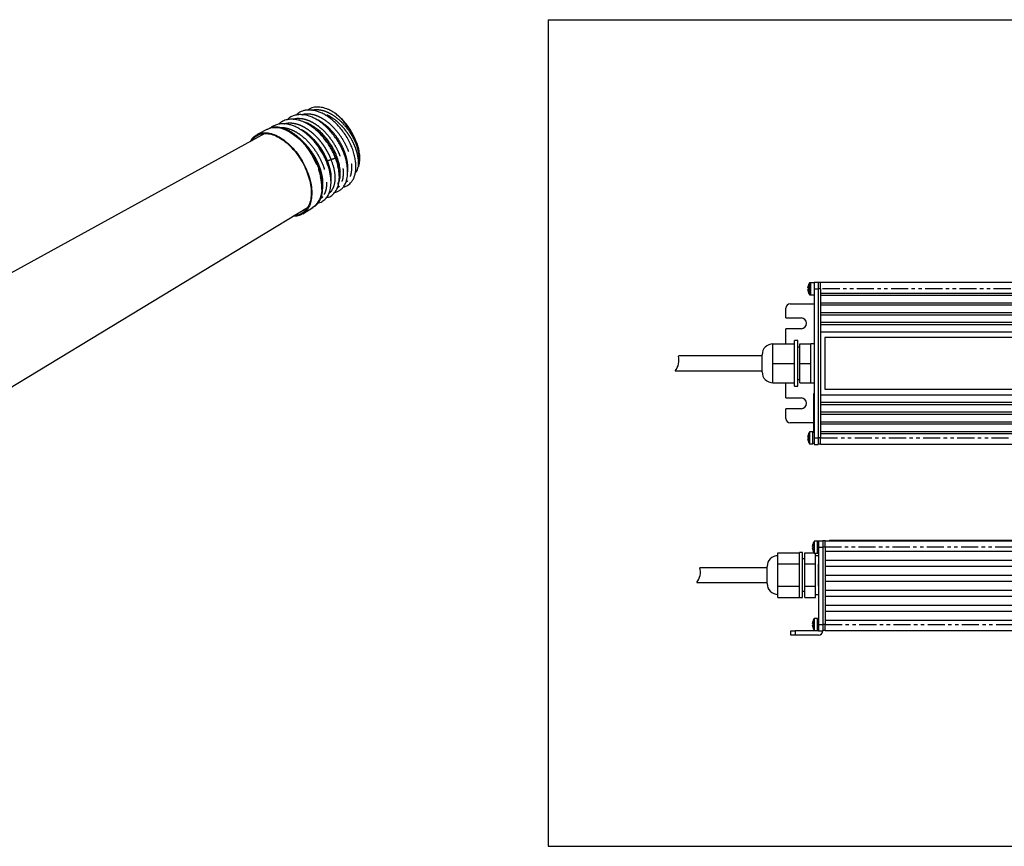
# Model space of a CAD drawing. Extents: x 5 to 416, y 5 to 292.
# Drawn here: x 181 to 278, y 65 to 146 of the extents above; entities that cross this region are included whole.
import ezdxf

# ---------------------------------------------------------------- set-up
doc = ezdxf.new("R2010")
doc.units = 0
doc.linetypes.add('PHANTOM', pattern=[12.7, 6.35, -1.27, 1.27, -1.27, 1.27, -1.27])
doc.layers.get('0').update_dxf_attribs({"linetype": 'CONTINUOUS'})
doc.layers.add('FORMAT', color=7, linetype='CONTINUOUS')
doc.layers.add('SLD-0', color=36, linetype='CONTINUOUS')

# ---------------------------------------------------------------- blocks, each defined once
blk = doc.blocks.new('ﾌﾞﾛｯｸ51')
at = {"color": 7}
for p, q in [((49.25, 128.86), (49.25, 129.02)), ((49.36, 128.86), (49.25, 128.86)), ((49.25, 128.11), (49.25, 128.27)), ((49.25, 128.27), (49.36, 128.27)), ((49.35, 129.62), (49.36, 129.61)), ((49.65, 128.86), (49.65, 129.02)), ((49.76, 128.86), (49.65, 128.86)), ((49.65, 128.11), (49.65, 128.27)), ((49.65, 128.27), (49.76, 128.27)), ((49.75, 129.62), (49.76, 129.61)), ((50.42, 130.81), (50.02, 130.81)), ((51.54, 130.81), (50.42, 130.81)), ((51.54, 130.97), (53.14, 130.97)), ((51.54, 130.97), (51.54, 128.56)), ((51.54, 128.56), (51.54, 73.2)), ((53.14, 130.97), (53.14, 128.56)), ((53.95, 130.89), (53.14, 130.89)), ((53.14, 128.56), (53.14, 73.2)), ((53.95, 128.56), (53.95, 130.97)), ((53.95, 130.97), (200.79, 130.97)), ((53.95, 128.56), (53.95, 126.96)), ((200.79, 130.97), (200.79, 128.56)), ((200.79, 130.89), (201.59, 130.89)), ((200.79, 126.96), (200.79, 128.56)), ((203.19, 130.97), (201.59, 130.97)), ((201.59, 130.97), (201.59, 128.56)), ((201.59, 128.56), (201.59, 73.2)), ((203.19, 130.97), (203.19, 128.56)), ((203.6, 130.57), (203.19, 130.57)), ((203.19, 128.56), (203.19, 73.2)), ((204.72, 130.81), (203.6, 130.81)), ((203.6, 130.81), (203.6, 130.64)), ((203.6, 130.64), (203.6, 126.32)), ((205.49, 128.12), (205.37, 128.12)), ((205.38, 128.46), (205.49, 128.46)), ((205.49, 128.26), (205.38, 128.27)), ((205.49, 129.01), (205.49, 129.1)), ((205.49, 128.87), (205.49, 128.67)), ((205.49, 128.26), (205.49, 128.46)), ((205.49, 128.12), (205.49, 128.03)), ((49.36, 127.52), (49.35, 127.51)), ((49.76, 127.52), (49.75, 127.51)), ((50.02, 126.32), (50.42, 126.32)), ((50.42, 126.32), (51.54, 126.32)), ((53.95, 126.96), (200.79, 126.96)), ((53.95, 126.96), (53.95, 126.16)), ((53.95, 126.16), (200.79, 126.16)), ((53.95, 126.16), (53.95, 123.35)), ((200.79, 126.16), (200.79, 126.96)), ((200.79, 123.35), (200.79, 126.16)), ((203.19, 126.56), (203.6, 126.56)), ((203.6, 126.32), (204.72, 126.32)), ((41.11, 117.73), (41.11, 121.34)), ((42.71, 122.95), (51.54, 122.95)), ((53.95, 123.35), (200.79, 123.35)), ((53.95, 123.35), (53.95, 122.55)), ((53.95, 122.55), (200.79, 122.55)), ((53.95, 122.55), (53.95, 119.74)), ((200.79, 122.55), (200.79, 123.35)), ((200.79, 119.74), (200.79, 122.55)), ((203.19, 122.95), (212.02, 122.95)), ((213.63, 121.34), (213.63, 117.73)), ((41.11, 117.73), (46.72, 117.73)), ((53.95, 119.74), (200.79, 119.74)), ((53.95, 119.74), (53.95, 118.94)), ((53.95, 118.94), (200.79, 118.94)), ((53.95, 118.94), (53.95, 116.13)), ((200.79, 118.94), (200.79, 119.74)), ((200.79, 116.13), (200.79, 118.94)), ((213.63, 117.73), (208.01, 117.73)), ((41.11, 108.11), (41.11, 113.72)), ((46.72, 113.72), (41.11, 113.72)), ((53.95, 116.13), (200.79, 116.13)), ((53.95, 116.13), (53.95, 115.33)), ((53.95, 115.33), (53.95, 112.52)), ((53.95, 115.33), (200.79, 115.33)), ((200.79, 115.33), (200.79, 116.13)), ((200.79, 112.52), (200.79, 115.33)), ((208.01, 113.72), (213.63, 113.72)), ((213.63, 113.72), (213.63, 108.11)), ((53.95, 112.52), (200.79, 112.52)), ((53.95, 112.52), (53.95, 89.25)), ((55.55, 110.51), (55.55, 91.25)), ((195.97, 110.51), (55.55, 110.51)), ((195.97, 91.25), (195.97, 110.51)), ((200.79, 89.25), (200.79, 112.52)), ((36.29, 104.49), (36.29, 108.11)), ((36.29, 108.11), (44.32, 108.11)), ((45.52, 109.31), (44.32, 109.31)), ((44.32, 92.46), (44.32, 109.31)), ((45.52, 92.46), (45.52, 109.31)), ((46.32, 106.9), (45.52, 106.9)), ((46.32, 100.88), (46.32, 108.11)), ((46.32, 108.11), (50.33, 108.11)), ((51.54, 108.11), (50.33, 108.11)), ((50.33, 104.49), (50.33, 108.11)), ((204.4, 108.11), (203.19, 108.11)), ((208.41, 108.11), (204.4, 108.11)), ((204.4, 108.11), (204.4, 104.49)), ((208.41, 108.11), (208.41, 100.88)), ((209.21, 106.9), (208.41, 106.9)), ((210.42, 109.31), (209.21, 109.31)), ((209.21, 109.31), (209.21, 92.46)), ((210.42, 109.31), (210.42, 92.46)), ((218.44, 108.11), (210.42, 108.11)), ((218.44, 108.11), (218.44, 104.49)), ((32.28, 103.63), (1.19, 103.63)), ((32.28, 97.67), (32.28, 104.09)), ((36.29, 100.88), (36.29, 104.49)), ((50.33, 100.88), (50.33, 104.49)), ((204.4, 104.49), (204.4, 100.88)), ((218.44, 104.49), (218.44, 100.88)), ((222.45, 104.09), (222.45, 97.67)), ((253.55, 103.61), (222.45, 103.61)), ((36.29, 100.88), (44.32, 100.88)), ((36.29, 97.27), (36.29, 100.88)), ((46.32, 100.88), (50.33, 100.88)), ((46.32, 93.66), (46.32, 100.88)), ((50.33, 97.27), (50.33, 100.88)), ((208.41, 100.88), (204.4, 100.88)), ((204.4, 100.88), (204.4, 97.27)), ((208.41, 100.88), (208.41, 93.66)), ((218.44, 100.88), (210.42, 100.88)), ((218.44, 100.88), (218.44, 97.27)), ((0, 98.09), (32.28, 98.13)), ((36.29, 93.66), (36.29, 97.27)), ((50.33, 93.66), (50.33, 97.27)), ((204.4, 97.27), (204.4, 93.66)), ((218.44, 97.27), (218.44, 93.66)), ((222.45, 98.15), (253.55, 98.15)), ((36.29, 93.66), (44.32, 93.66)), ((41.11, 88.04), (41.11, 93.66)), ((44.32, 92.46), (45.52, 92.46)), ((45.52, 94.86), (46.32, 94.86)), ((46.32, 93.66), (50.33, 93.66)), ((50.33, 93.66), (51.54, 93.66)), ((203.19, 93.66), (204.4, 93.66)), ((208.41, 93.66), (204.4, 93.66)), ((208.41, 94.86), (209.21, 94.86)), ((209.21, 92.46), (210.42, 92.46)), ((218.44, 93.66), (210.42, 93.66)), ((213.63, 93.66), (213.63, 88.04)), ((41.11, 88.04), (46.72, 88.04)), ((51.46, 75.21), (51.46, 89.65)), ((51.46, 89.65), (51.54, 89.65)), ((53.95, 89.25), (200.79, 89.25)), ((53.95, 89.25), (53.95, 86.44)), ((55.55, 91.25), (195.97, 91.25)), ((200.79, 86.44), (200.79, 89.25)), ((213.63, 88.04), (208.01, 88.04)), ((53.95, 86.44), (200.79, 86.44)), ((53.95, 86.44), (53.95, 85.64)), ((53.95, 85.64), (200.79, 85.64)), ((53.95, 85.64), (53.95, 82.83)), ((200.79, 85.64), (200.79, 86.44)), ((200.79, 82.83), (200.79, 85.64)), ((41.11, 80.42), (41.11, 84.03)), ((46.72, 84.03), (41.11, 84.03)), ((53.95, 82.83), (200.79, 82.83)), ((53.95, 82.83), (53.95, 82.02)), ((53.95, 82.02), (200.79, 82.02)), ((53.95, 82.02), (53.95, 79.22)), ((200.79, 82.02), (200.79, 82.83)), ((200.79, 79.22), (200.79, 82.02)), ((208.01, 84.03), (213.63, 84.03)), ((213.63, 84.03), (213.63, 80.42)), ((51.46, 78.82), (42.71, 78.82)), ((53.95, 79.22), (200.79, 79.22)), ((53.95, 79.22), (53.95, 78.42)), ((53.95, 78.42), (200.79, 78.42)), ((53.95, 78.42), (53.95, 75.61)), ((200.79, 78.42), (200.79, 79.22)), ((200.79, 75.61), (200.79, 78.42)), ((212.02, 78.82), (203.19, 78.82)), ((49.25, 73.5), (49.25, 73.65)), ((49.36, 73.5), (49.25, 73.5)), ((49.35, 74.25), (49.36, 74.25)), ((51.14, 75.45), (50.02, 75.45)), ((51.14, 73.2), (51.14, 75.45)), ((51.54, 75.21), (51.14, 75.21)), ((51.14, 70.95), (51.14, 73.2)), ((51.54, 73.2), (51.54, 70.79)), ((53.14, 73.2), (53.14, 70.79)), ((53.95, 75.61), (200.79, 75.61)), ((53.95, 75.61), (53.95, 74.8)), ((53.95, 74.8), (53.95, 73.2)), ((53.95, 74.8), (200.79, 74.8)), ((53.95, 70.79), (53.95, 73.2)), ((200.79, 74.8), (200.79, 75.61)), ((200.79, 73.2), (200.79, 74.8)), ((200.79, 73.2), (200.79, 70.79)), ((201.59, 73.2), (201.59, 70.79)), ((203.6, 75.21), (203.19, 75.21)), ((203.19, 73.2), (203.19, 70.79)), ((204.72, 75.45), (203.6, 75.45)), ((203.6, 75.45), (203.6, 75.28)), ((203.6, 75.28), (203.6, 70.95)), ((205.49, 73.65), (205.49, 73.73)), ((205.49, 73.5), (205.49, 73.3)), ((49.25, 72.75), (49.25, 72.9)), ((49.25, 72.9), (49.36, 72.9)), ((49.36, 72.15), (49.35, 72.15)), ((50.02, 70.95), (51.14, 70.95)), ((51.14, 71.19), (51.54, 71.19)), ((51.54, 70.79), (53.14, 70.79)), ((53.95, 70.87), (53.14, 70.87)), ((200.79, 70.79), (53.95, 70.79)), ((200.79, 70.87), (201.59, 70.87)), ((203.19, 70.79), (201.59, 70.79)), ((203.19, 71.19), (203.6, 71.19)), ((203.6, 70.95), (204.72, 70.95)), ((205.49, 72.75), (205.37, 72.76)), ((205.38, 73.1), (205.49, 73.1)), ((205.49, 72.89), (205.38, 72.9)), ((205.49, 72.89), (205.49, 73.1)), ((205.49, 72.75), (205.49, 72.67)), ((50.98, 32.95), (50.98, 33.1)), ((51.09, 32.95), (50.98, 32.95)), ((52.85, 34.88), (51.74, 34.88)), ((53.25, 34.88), (52.85, 34.88)), ((52.85, 30.42), (52.85, 34.88)), ((53.25, 34.65), (52.85, 34.65)), ((53.25, 35.04), (54.85, 35.04)), ((53.25, 35.04), (53.25, 32.65)), ((54.85, 35.04), (54.85, 32.65)), ((55.64, 34.96), (54.85, 34.96)), ((55.64, 35.04), (201.39, 35.04)), ((55.64, 32.65), (55.64, 35.04)), ((57.24, 35.28), (57.24, 35.04)), ((57.24, 35.28), (196.61, 35.28)), ((196.61, 35.28), (196.61, 35.04)), ((201.39, 35.04), (201.39, 32.65)), ((201.39, 34.96), (202.19, 34.96)), ((203.78, 35.04), (202.19, 35.04)), ((202.19, 35.04), (202.19, 32.65)), ((203.78, 35.04), (203.78, 32.65)), ((204.18, 34.65), (203.78, 34.65)), ((205.29, 34.88), (204.18, 34.88)), ((204.18, 34.88), (204.18, 30.42)), ((206.06, 33.1), (206.06, 33.18)), ((206.06, 32.96), (206.06, 32.75)), ((38.12, 28.51), (38.12, 30.58)), ((38.12, 30.58), (46.09, 30.58)), ((47.28, 30.66), (46.09, 30.66)), ((46.09, 13.94), (46.09, 30.66)), ((47.28, 13.94), (47.28, 30.66)), ((48.08, 30.58), (51.53, 30.58)), ((48.08, 26.44), (48.08, 30.58)), ((50.98, 32.36), (51.09, 32.36)), ((50.98, 32.2), (50.98, 32.36)), ((51.74, 30.42), (52.85, 30.42)), ((52.06, 28.51), (52.06, 30.42)), ((53.25, 29.47), (52.06, 29.47)), ((52.85, 30.66), (53.25, 30.66)), ((52.85, 30.42), (53.25, 30.42)), ((53.25, 32.65), (53.25, 3.98)), ((54.85, 32.65), (54.85, 3.98)), ((55.64, 32.65), (55.64, 31.06)), ((201.39, 31.06), (55.64, 31.06)), ((55.64, 31.06), (55.64, 27.87)), ((201.39, 32.65), (201.39, 31.06)), ((201.39, 27.87), (201.39, 31.06)), ((202.19, 32.65), (202.19, 3.98)), ((203.78, 32.65), (203.78, 3.98)), ((203.78, 30.66), (204.18, 30.66)), ((204.98, 29.47), (203.78, 29.47)), ((204.18, 30.42), (205.29, 30.42)), ((204.98, 30.42), (204.98, 28.51)), ((208.96, 30.58), (205.51, 30.58)), ((206.06, 32.21), (205.94, 32.21)), ((205.95, 32.55), (206.06, 32.55)), ((206.06, 32.35), (205.96, 32.36)), ((206.06, 32.35), (206.06, 32.55)), ((206.06, 32.21), (206.06, 32.13)), ((208.96, 30.58), (208.96, 26.44)), ((210.95, 30.66), (209.76, 30.66)), ((209.76, 30.66), (209.76, 13.94)), ((210.95, 30.66), (210.95, 13.94)), ((218.91, 30.58), (210.95, 30.58)), ((218.91, 30.58), (218.91, 28.51)), ((38.12, 26.44), (38.12, 28.51)), ((38.12, 22.3), (38.12, 26.44)), ((38.12, 26.44), (46.09, 26.44)), ((48.08, 28.27), (47.28, 28.27)), ((48.08, 18.16), (48.08, 26.44)), ((48.08, 26.44), (52.06, 26.44)), ((52.06, 26.44), (52.06, 28.51)), ((52.06, 22.3), (52.06, 26.44)), ((53.17, 18.32), (53.17, 26.28)), ((53.17, 26.28), (53.25, 26.28)), ((55.64, 27.87), (201.39, 27.87)), ((55.64, 27.87), (55.64, 25.49)), ((201.39, 27.87), (201.39, 25.49)), ((204.98, 28.51), (204.98, 26.44)), ((208.96, 26.44), (204.98, 26.44)), ((204.98, 26.44), (204.98, 22.3)), ((209.76, 28.27), (208.96, 28.27)), ((208.96, 26.44), (208.96, 18.16)), ((218.91, 26.44), (210.95, 26.44)), ((218.91, 28.51), (218.91, 26.44)), ((218.91, 26.44), (218.91, 22.3)), ((34.14, 25.03), (9.18, 25.03)), ((34.14, 22.3), (34.14, 25.49)), ((34.14, 19.11), (34.14, 22.3)), ((38.12, 18.16), (38.12, 22.3)), ((52.06, 18.16), (52.06, 22.3)), ((201.39, 25.49), (55.64, 25.49)), ((55.64, 25.49), (55.64, 22.3)), ((55.64, 22.3), (201.39, 22.3)), ((55.64, 22.3), (55.64, 19.91)), ((201.39, 22.3), (201.39, 25.49)), ((201.39, 22.3), (201.39, 19.91)), ((204.98, 22.3), (204.98, 18.16)), ((218.91, 22.3), (218.91, 18.16)), ((222.9, 25.49), (222.9, 19.11)), ((251.51, 25.01), (222.9, 25.01)), ((8.01, 19.57), (34.14, 19.57)), ((53.17, 18.32), (53.25, 18.32)), ((201.39, 19.91), (55.64, 19.91)), ((55.64, 19.91), (55.64, 16.72)), ((201.39, 16.72), (201.39, 19.91)), ((222.9, 19.59), (251.46, 19.59)), ((38.12, 16.09), (38.12, 18.16)), ((38.12, 18.16), (46.09, 18.16)), ((38.12, 14.02), (38.12, 16.09)), ((47.28, 16.33), (48.08, 16.33)), ((48.08, 14.02), (48.08, 18.16)), ((48.08, 18.16), (52.06, 18.16)), ((52.06, 16.09), (52.06, 18.16)), ((52.06, 14.02), (52.06, 16.09)), ((52.06, 15.13), (53.25, 15.13)), ((55.64, 16.72), (201.39, 16.72)), ((55.64, 16.72), (55.64, 14.34)), ((201.39, 16.72), (201.39, 14.34)), ((203.78, 15.13), (204.98, 15.13)), ((208.96, 18.16), (204.98, 18.16)), ((204.98, 18.16), (204.98, 16.09)), ((204.98, 16.09), (204.98, 14.02)), ((208.96, 18.16), (208.96, 14.02)), ((208.96, 16.33), (209.76, 16.33)), ((218.91, 18.16), (210.95, 18.16)), ((218.91, 18.16), (218.91, 16.09)), ((218.91, 16.09), (218.91, 14.02)), ((38.12, 14.02), (46.09, 14.02)), ((46.09, 13.94), (47.28, 13.94)), ((48.08, 14.02), (52.06, 14.02)), ((201.39, 14.34), (55.64, 14.34)), ((55.64, 14.34), (55.64, 11.15)), ((55.64, 11.15), (201.39, 11.15)), ((55.64, 11.15), (55.64, 8.76)), ((201.39, 11.15), (201.39, 14.34)), ((201.39, 11.15), (201.39, 8.76)), ((208.96, 14.02), (204.98, 14.02)), ((209.76, 13.94), (210.95, 13.94)), ((218.91, 14.02), (210.95, 14.02)), ((201.39, 8.76), (55.64, 8.76)), ((55.64, 8.76), (55.64, 5.57)), ((201.39, 5.57), (201.39, 8.76)), ((50.98, 4.28), (50.98, 4.43)), ((51.09, 4.28), (50.98, 4.28)), ((50.98, 3.69), (51.09, 3.69)), ((50.98, 3.53), (50.98, 3.69)), ((52.85, 6.21), (51.74, 6.21)), ((52.85, 1.75), (52.85, 6.21)), ((53.25, 5.97), (52.85, 5.97)), ((53.25, 3.98), (53.25, 1.59)), ((54.85, 3.98), (54.85, 1.59)), ((55.64, 5.57), (201.39, 5.57)), ((55.64, 5.57), (55.64, 3.98)), ((55.64, 1.59), (55.64, 3.98)), ((201.39, 5.57), (201.39, 3.98)), ((201.39, 3.98), (201.39, 1.59)), ((202.19, 3.98), (202.19, 1.59)), ((204.18, 5.97), (203.78, 5.97)), ((203.78, 3.98), (203.78, 1.59)), ((205.29, 6.21), (204.18, 6.21)), ((204.18, 6.21), (204.18, 1.75)), ((205.95, 3.88), (206.06, 3.88)), ((206.06, 3.68), (205.96, 3.69)), ((206.06, 4.43), (206.06, 4.51)), ((206.06, 4.29), (206.06, 4.08)), ((206.06, 3.68), (206.06, 3.88)), ((42.9, 0), (42.9, 1.59)), ((42.9, 1.59), (44.49, 1.59)), ((44.49, 0), (42.9, 0)), ((53.25, 1.59), (44.49, 1.59)), ((53.25, 0), (44.49, 0)), ((51.74, 1.75), (52.85, 1.75)), ((52.85, 1.99), (53.25, 1.99)), ((53.25, 1.59), (54.85, 1.59)), ((55.64, 1.67), (54.85, 1.67)), ((201.39, 1.59), (55.64, 1.59)), ((201.39, 1.67), (202.19, 1.67)), ((203.78, 1.59), (202.19, 1.59)), ((203.78, 1.99), (204.18, 1.99)), ((212.54, 1.59), (203.78, 1.59)), ((212.54, 0), (203.78, 0)), ((204.18, 1.75), (205.29, 1.75)), ((206.06, 3.54), (205.94, 3.54)), ((206.06, 3.54), (206.06, 3.45)), ((212.54, 1.59), (214.14, 1.59)), ((214.14, 0), (212.54, 0)), ((214.14, 1.59), (214.14, 0))]:
    blk.add_line(p, q, dxfattribs=at)
at = {"color": 7, "linetype": 'PHANTOM'}
for p, q in [((49.83, 129.88), (49.83, 130.71)), ((50.02, 130.32), (50.02, 130.81)), ((50.24, 128.56), (50.24, 130.71)), ((50.24, 126.42), (50.24, 128.56)), ((50.42, 128.56), (50.42, 130.81)), ((50.42, 126.32), (50.42, 128.56)), ((51.54, 128.56), (53.14, 128.56)), ((53.95, 128.56), (53.14, 128.56)), ((200.79, 128.56), (53.95, 128.56)), ((200.79, 128.56), (201.59, 128.56)), ((203.19, 128.56), (201.59, 128.56)), ((204.72, 130.81), (204.72, 130.64)), ((204.72, 130.64), (204.72, 126.32)), ((204.9, 130.71), (204.9, 130.55)), ((204.9, 130.55), (204.9, 126.42)), ((49.83, 126.42), (49.83, 127.25)), ((50.02, 126.32), (50.02, 126.81)), ((49.83, 73.2), (49.83, 75.34)), ((49.83, 71.05), (49.83, 73.2)), ((50.02, 73.2), (50.02, 75.45)), ((50.02, 70.95), (50.02, 73.2)), ((51.54, 73.2), (53.14, 73.2)), ((53.95, 73.2), (53.14, 73.2)), ((53.95, 73.2), (200.79, 73.2)), ((200.79, 73.2), (201.59, 73.2)), ((203.19, 73.2), (201.59, 73.2)), ((204.72, 75.45), (204.72, 75.28)), ((204.72, 75.28), (204.72, 70.95)), ((204.9, 75.34), (204.9, 75.18)), ((204.9, 75.18), (204.9, 71.05)), ((51.56, 30.52), (51.56, 34.78)), ((51.74, 30.42), (51.74, 34.88)), ((205.29, 34.88), (205.29, 30.42)), ((205.47, 34.78), (205.47, 30.52)), ((53.25, 32.65), (54.85, 32.65)), ((55.64, 32.65), (54.85, 32.65)), ((201.39, 32.65), (55.64, 32.65)), ((201.39, 32.65), (202.19, 32.65)), ((203.78, 32.65), (202.19, 32.65)), ((51.56, 1.85), (51.56, 6.11)), ((51.74, 1.75), (51.74, 6.21)), ((53.25, 3.98), (54.85, 3.98)), ((55.64, 3.98), (54.85, 3.98)), ((55.64, 3.98), (201.39, 3.98)), ((201.39, 3.98), (202.19, 3.98)), ((203.78, 3.98), (202.19, 3.98)), ((205.29, 6.21), (205.29, 1.75)), ((205.47, 6.11), (205.47, 1.85)), ((44.49, 1.59), (44.49, 0)), ((212.54, 0), (212.54, 1.59))]:
    blk.add_line(p, q, dxfattribs=at)
at = {"color": 7}
for points, degree in [([(49.36, 129.61), (49.31, 129.42), (49.27, 129.22), (49.25, 129.02)], 3), ([(49.25, 128.11), (49.27, 127.91), (49.31, 127.71), (49.36, 127.52)], 3), ([(49.83, 130.71), (49.62, 130.37), (49.46, 130.01), (49.35, 129.62)], 3), ([(49.36, 128.86), (49.35, 128.66), (49.35, 128.47), (49.36, 128.27)], 3), ([(49.76, 129.61), (49.71, 129.42), (49.67, 129.22), (49.65, 129.02)], 3), ([(49.65, 128.11), (49.67, 127.91), (49.71, 127.71), (49.76, 127.52)], 3), ([(50.24, 130.71), (50.02, 130.37), (49.86, 130.01), (49.75, 129.62)], 3), ([(49.76, 128.86), (49.75, 128.66), (49.75, 128.47), (49.76, 128.27)], 3), ([(50.02, 130.81), (49.94, 130.81), (49.87, 130.77), (49.83, 130.71)], 3), ([(50.42, 130.81), (50.34, 130.81), (50.27, 130.77), (50.24, 130.71)], 3), ([(204.9, 130.71), (204.86, 130.77), (204.79, 130.81), (204.72, 130.81)], 3), ([(205.45, 129.34), (205.35, 129.83), (205.16, 130.29), (204.9, 130.71)], 3), ([(205.49, 129.1), (205.46, 129.28), (205.42, 129.47), (205.37, 129.65)], 3), ([(205.37, 129.42), (205.38, 129.5), (205.38, 129.57), (205.37, 129.65)], 3), ([(205.49, 128.87), (205.46, 129.06), (205.42, 129.24), (205.37, 129.42)], 3), ([(205.37, 128.44), (205.42, 128.51), (205.46, 128.59), (205.49, 128.67)], 3), ([(205.37, 127.89), (205.38, 128.07), (205.38, 128.26), (205.37, 128.44)], 3), ([(205.37, 127.89), (205.42, 127.96), (205.46, 128.04), (205.49, 128.12)], 3), ([(205.49, 128.46), (205.47, 128.5), (205.46, 128.53), (205.45, 128.56)], 3), ([(205.45, 127.79), (205.46, 127.87), (205.47, 127.95), (205.49, 128.03)], 3), ([(205.46, 128.12), (205.47, 128.17), (205.48, 128.21), (205.49, 128.26)], 3), ([(49.35, 127.51), (49.46, 127.13), (49.62, 126.76), (49.83, 126.42)], 3), ([(49.75, 127.51), (49.86, 127.13), (50.02, 126.76), (50.24, 126.42)], 3), ([(49.83, 126.42), (49.87, 126.36), (49.94, 126.32), (50.02, 126.32)], 3), ([(50.24, 126.42), (50.27, 126.36), (50.34, 126.32), (50.42, 126.32)], 3), ([(204.72, 126.32), (204.79, 126.32), (204.86, 126.36), (204.9, 126.42)], 3), ([(204.9, 126.42), (205.16, 126.84), (205.35, 127.3), (205.45, 127.79)], 3), ([(42.71, 122.95), (41.83, 122.95), (41.11, 122.23), (41.11, 121.34)], 3), ([(213.63, 121.34), (213.63, 122.23), (212.91, 122.95), (212.02, 122.95)], 3), ([(36.29, 108.11), (34.08, 108.11), (32.28, 106.31), (32.28, 104.09)], 3), ([(222.45, 104.09), (222.45, 106.31), (220.66, 108.11), (218.44, 108.11)], 3), ([(0, 98.09), (1.23, 99.63), (1.67, 101.65), (1.17, 103.56)], 3), ([(253.55, 98.1), (254.38, 99.8), (254.4, 101.79), (253.6, 103.51)], 3), ([(32.28, 97.67), (32.28, 95.46), (34.08, 93.66), (36.29, 93.66)], 3), ([(218.44, 93.66), (220.66, 93.66), (222.45, 95.46), (222.45, 97.67)], 3), ([(41.11, 80.42), (41.11, 79.53), (41.83, 78.82), (42.71, 78.82)], 3), ([(212.02, 78.82), (212.91, 78.82), (213.63, 79.53), (213.63, 80.42)], 3), ([(49.36, 74.25), (49.31, 74.05), (49.27, 73.85), (49.25, 73.65)], 3), ([(49.83, 75.34), (49.62, 75.01), (49.46, 74.64), (49.35, 74.25)], 3), ([(49.36, 73.5), (49.35, 73.3), (49.35, 73.1), (49.36, 72.9)], 3), ([(50.02, 75.45), (49.94, 75.45), (49.87, 75.41), (49.83, 75.34)], 3), ([(204.9, 75.34), (204.86, 75.41), (204.79, 75.45), (204.72, 75.45)], 3), ([(205.45, 73.98), (205.35, 74.46), (205.16, 74.93), (204.9, 75.34)], 3), ([(205.49, 73.73), (205.46, 73.92), (205.42, 74.1), (205.37, 74.28)], 3), ([(205.37, 74.05), (205.38, 74.13), (205.38, 74.21), (205.37, 74.28)], 3), ([(205.49, 73.5), (205.46, 73.69), (205.42, 73.87), (205.37, 74.05)], 3), ([(205.37, 73.07), (205.42, 73.14), (205.46, 73.22), (205.49, 73.3)], 3), ([(205.49, 73.1), (205.47, 73.13), (205.46, 73.17), (205.45, 73.2)], 3), ([(49.25, 72.75), (49.27, 72.55), (49.31, 72.35), (49.36, 72.15)], 3), ([(49.35, 72.15), (49.46, 71.76), (49.62, 71.39), (49.83, 71.05)], 3), ([(49.83, 71.05), (49.87, 70.99), (49.94, 70.95), (50.02, 70.95)], 3), ([(204.72, 70.95), (204.79, 70.95), (204.86, 70.99), (204.9, 71.05)], 3), ([(204.9, 71.05), (205.16, 71.47), (205.35, 71.94), (205.45, 72.42)], 3), ([(205.37, 72.52), (205.38, 72.71), (205.38, 72.89), (205.37, 73.07)], 3), ([(205.37, 72.52), (205.42, 72.59), (205.46, 72.67), (205.49, 72.75)], 3), ([(205.45, 72.42), (205.46, 72.5), (205.47, 72.58), (205.49, 72.67)], 3), ([(205.46, 72.75), (205.47, 72.8), (205.48, 72.85), (205.49, 72.89)], 3), ([(51.09, 33.7), (51.04, 33.5), (51, 33.3), (50.98, 33.1)], 3), ([(51.56, 34.78), (51.35, 34.45), (51.19, 34.08), (51.08, 33.7)], 3), ([(51.08, 33.7), (51.09, 33.7), (51.09, 33.7)], 2), ([(51.09, 32.95), (51.08, 32.75), (51.08, 32.56), (51.09, 32.36)], 3), ([(51.74, 34.88), (51.67, 34.88), (51.6, 34.85), (51.56, 34.78)], 3), ([(205.47, 34.78), (205.44, 34.85), (205.37, 34.88), (205.29, 34.88)], 3), ([(206.02, 33.43), (205.92, 33.91), (205.74, 34.37), (205.47, 34.78)], 3), ([(206.06, 33.18), (206.03, 33.37), (205.99, 33.55), (205.94, 33.73)], 3), ([(205.94, 33.5), (205.96, 33.58), (205.96, 33.65), (205.94, 33.73)], 3), ([(206.06, 32.96), (206.03, 33.14), (205.99, 33.33), (205.94, 33.5)], 3), ([(38.12, 29.47), (35.92, 29.47), (34.14, 27.69), (34.14, 25.49)], 3), ([(50.98, 32.2), (51, 32), (51.04, 31.81), (51.09, 31.61)], 3), ([(51.08, 31.61), (51.19, 31.22), (51.35, 30.86), (51.56, 30.52)], 3), ([(51.09, 31.61), (51.09, 31.61), (51.09, 31.61)], 2), ([(51.56, 30.52), (51.6, 30.46), (51.67, 30.42), (51.74, 30.42)], 3), ([(205.29, 30.42), (205.37, 30.42), (205.44, 30.46), (205.47, 30.52)], 3), ([(205.47, 30.52), (205.74, 30.94), (205.92, 31.4), (206.02, 31.88)], 3), ([(205.94, 32.53), (205.99, 32.6), (206.03, 32.67), (206.06, 32.75)], 3), ([(205.94, 31.98), (205.96, 32.17), (205.96, 32.35), (205.94, 32.53)], 3), ([(205.94, 31.98), (205.99, 32.05), (206.03, 32.13), (206.06, 32.21)], 3), ([(206.06, 32.55), (206.05, 32.59), (206.03, 32.62), (206.02, 32.65)], 3), ([(206.02, 31.88), (206.03, 31.96), (206.05, 32.04), (206.06, 32.13)], 3), ([(206.03, 32.21), (206.04, 32.26), (206.05, 32.3), (206.06, 32.35)], 3), ([(222.9, 25.49), (222.9, 27.69), (221.11, 29.47), (218.91, 29.47)], 3), ([(8.01, 19.57), (9.24, 21.1), (9.67, 23.13), (9.18, 25.03)], 3), ([(251.46, 19.59), (252.29, 21.3), (252.3, 23.29), (251.51, 25.01)], 3), ([(34.14, 19.11), (34.14, 16.91), (35.92, 15.13), (38.12, 15.13)], 3), ([(218.91, 15.13), (221.11, 15.13), (222.9, 16.91), (222.9, 19.11)], 3), ([(51.09, 5.02), (51.04, 4.83), (51, 4.63), (50.98, 4.43)], 3), ([(51.56, 6.11), (51.35, 5.78), (51.19, 5.41), (51.08, 5.03)], 3), ([(51.08, 5.03), (51.09, 5.03), (51.09, 5.03)], 2), ([(51.09, 4.28), (51.08, 4.08), (51.08, 3.88), (51.09, 3.69)], 3), ([(51.74, 6.21), (51.67, 6.21), (51.6, 6.17), (51.56, 6.11)], 3), ([(205.47, 6.11), (205.44, 6.17), (205.37, 6.21), (205.29, 6.21)], 3), ([(206.02, 4.75), (205.92, 5.24), (205.74, 5.7), (205.47, 6.11)], 3), ([(206.06, 4.51), (206.03, 4.69), (205.99, 4.88), (205.94, 5.06)], 3), ([(205.94, 4.83), (205.96, 4.91), (205.96, 4.98), (205.94, 5.06)], 3), ([(206.06, 4.29), (206.03, 4.47), (205.99, 4.65), (205.94, 4.83)], 3), ([(205.94, 3.86), (205.99, 3.93), (206.03, 4), (206.06, 4.08)], 3), ([(205.94, 3.31), (205.96, 3.49), (205.96, 3.68), (205.94, 3.86)], 3), ([(206.06, 3.88), (206.05, 3.92), (206.03, 3.95), (206.02, 3.98)], 3), ([(206.03, 3.54), (206.04, 3.58), (206.05, 3.63), (206.06, 3.68)], 3), ([(50.98, 3.53), (51, 3.33), (51.04, 3.14), (51.09, 2.94)], 3), ([(51.08, 2.94), (51.19, 2.55), (51.35, 2.19), (51.56, 1.85)], 3), ([(51.09, 2.94), (51.09, 2.94), (51.09, 2.94)], 2), ([(51.56, 1.85), (51.6, 1.79), (51.67, 1.75), (51.74, 1.75)], 3), ([(53.25, 0), (54.13, 0), (54.85, 0.71), (54.85, 1.59)], 3), ([(202.19, 1.59), (202.19, 0.71), (202.9, 0), (203.78, 0)], 3), ([(205.29, 1.75), (205.37, 1.75), (205.44, 1.79), (205.47, 1.85)], 3), ([(205.47, 1.85), (205.74, 2.27), (205.92, 2.73), (206.02, 3.21)], 3), ([(205.94, 3.31), (205.99, 3.38), (206.03, 3.46), (206.06, 3.54)], 3), ([(206.02, 3.21), (206.03, 3.29), (206.05, 3.37), (206.06, 3.45)], 3)]:
    blk.add_open_spline(points, degree=degree, dxfattribs=at)
for points in [[(46.72, 113.72), (47.83, 113.72), (48.73, 114.62), (48.73, 115.73), (48.73, 116.83), (47.83, 117.73), (46.72, 117.73)], [(208.01, 117.73), (206.9, 117.73), (206, 116.83), (206, 115.73), (206, 114.62), (206.9, 113.72), (208.01, 113.72)], [(46.72, 84.03), (47.83, 84.03), (48.73, 84.93), (48.73, 86.04), (48.73, 87.15), (47.83, 88.04), (46.72, 88.04)], [(208.01, 88.04), (206.9, 88.04), (206, 87.15), (206, 86.04), (206, 84.93), (206.9, 84.03), (208.01, 84.03)]]:
    blk.add_open_spline(points, degree=3, knots=[0, 0, 0, 0, 1, 1, 1, 2, 2, 2, 2], dxfattribs=at)
blk = doc.blocks.new('ﾌﾞﾛｯｸ52')
at = {"layer": 'SLD-0', "color": 0}
for p, q in [((696, 469.86), (1212.6, 469.86)), ((696, 469.86), (696, 225.49)), ((696, 225.49), (1212.6, 225.49))]:
    blk.add_line(p, q, dxfattribs=at)
at = {"color": 0, "linetype": 'CONTINUOUS', "xscale": 0.7964072012296836, "yscale": 0.7964072012296836, "zscale": 0.7964072012296836}
blk.add_blockref('ﾌﾞﾛｯｸ51', (733.59, 287.93), dxfattribs=at)

msp = doc.modelspace()

# ---------------------------------------------------------------- linework, layer by layer
at = {"color": 0, "linetype": 'CONTINUOUS'}
for p, q in [((205.751, 135.182), (204.733, 134.651)), ((205.5, 134.74), (172.3, 116.508)), ((204.07, 133.955), (204.257, 134.264)), ((204.198, 134.025), (204.305, 134.201)), ((177.311, 107.827), (209.699, 127.459)), ((209.241, 126.841), (210.211, 127.458)), ((209.853, 127.519), (209.791, 127.515)), ((210.605, 127.812), (210.627, 127.842))]:
    msp.add_line(p, q, dxfattribs=at)
at = {"color": 0, "linetype": 'PHANTOM'}
for p, q in [((209.952, 135.635), (209.894, 135.576)), ((205.326, 134.735), (205.212, 134.582)), ((212.966, 131.04), (212.928, 130.999)), ((213.656, 130.062), (213.471, 129.915)), ((212.832, 129.54), (212.634, 129.362)), ((211.185, 128.494), (210.988, 128.318)), ((212.008, 129.017), (211.795, 128.825))]:
    msp.add_line(p, q, dxfattribs=at)
at = {"color": 0, "linetype": 'CONTINUOUS', "flags": 128}
for points in [[(205.751, 135.182), (205.773, 135.193), (205.909, 135.253)], [(214.441, 130.863), (214.585, 131.114), (214.708, 131.455)], [(209.421, 127.291), (209.533, 127.301), (209.59, 127.309)]]:
    msp.add_lwpolyline(points, dxfattribs=at)
at = {"color": 0, "linetype": 'PHANTOM', "flags": 128}
for points in [[(205.909, 135.253), (206.079, 135.307), (206.414, 135.358), (206.772, 135.344), (207.15, 135.267), (207.539, 135.126), (207.934, 134.926), (208.329, 134.668), (208.718, 134.356), (209.095, 133.996), (209.453, 133.594), (209.787, 133.155), (210.091, 132.687), (210.362, 132.196), (210.594, 131.692), (210.784, 131.181), (210.928, 130.671), (211.026, 130.172), (211.075, 129.689), (211.074, 129.233), (211.023, 128.808), (210.923, 128.423), (210.777, 128.083), (210.585, 127.793)], [(210.585, 127.793), (210.351, 127.559), (210.211, 127.458)]]:
    msp.add_lwpolyline(points, dxfattribs=at)
at = {"color": 0, "linetype": 'CONTINUOUS'}
msp.add_arc((205.765, 129.769), 5.394, 7.3618, 18.92762, dxfattribs=at)
for points, knots in [([(213.211, 129.476), (213.296, 129.498), (213.459, 129.54), (213.747, 129.691), (214.009, 129.925), (214.219, 130.25), (214.351, 130.57), (214.432, 130.903), (214.474, 131.261), (214.478, 131.643), (214.437, 132.073), (214.347, 132.542), (214.205, 133.039), (214.006, 133.559), (213.749, 134.09), (213.44, 134.612), (213.098, 135.092), (212.754, 135.501), (212.429, 135.833), (212.109, 136.119), (211.779, 136.372), (211.417, 136.605), (211.052, 136.793), (210.668, 136.942), (210.271, 137.043), (209.871, 137.08), (209.51, 137.049), (209.207, 136.97), (208.889, 136.837), (208.706, 136.675), (208.592, 136.575)], [0, 0, 0, 0, 0.029691, 0.056948, 0.111599, 0.148591, 0.181801, 0.21695, 0.246911, 0.279932, 0.31524, 0.351889, 0.389872, 0.429195, 0.469892, 0.511977, 0.553043, 0.589882, 0.622484, 0.650836, 0.682613, 0.714693, 0.749769, 0.781229, 0.817935, 0.857869, 0.893715, 0.924758, 0.953392, 1, 1, 1, 1]), ([(211.948, 137.029), (211.92, 137.044), (211.802, 137.105), (211.494, 137.229), (211.033, 137.353), (210.497, 137.367), (210.044, 137.28), (209.81, 137.12), (209.716, 137.056)], [0, 0, 0, 0, 0.035015, 0.144517, 0.376078, 0.601104, 0.840627, 1, 1, 1, 1]), ([(214.448, 133.8), (214.352, 134.055), (214.216, 134.419), (213.983, 134.867), (213.827, 135.135), (213.681, 135.366), (213.539, 135.571), (213.392, 135.769), (213.223, 135.98), (213.034, 136.192), (212.831, 136.396), (212.64, 136.567), (212.421, 136.743), (212.2, 136.894), (212.015, 137.001), (211.929, 137.04), (211.905, 137.051)], [0, 0, 0, 0, 0.185348, 0.26474, 0.334946, 0.390907, 0.446649, 0.502157, 0.557413, 0.631583, 0.700257, 0.763365, 0.820867, 0.914371, 0.97645, 1, 1, 1, 1]), ([(214.53, 133.867), (214.442, 134.09), (214.269, 134.527), (213.959, 135.067), (213.692, 135.459), (213.49, 135.722), (213.26, 135.994), (213.005, 136.26), (212.729, 136.508), (212.511, 136.679), (212.34, 136.8), (212.248, 136.857), (212.208, 136.882)], [0, 0, 0, 0, 0.183064, 0.358396, 0.458135, 0.534793, 0.6073, 0.727877, 0.820095, 0.904047, 0.958258, 1, 1, 1, 1]), ([(212.434, 132.369), (212.403, 132.45), (212.31, 132.701), (212.105, 133.108), (211.837, 133.57), (211.473, 134.105), (211.015, 134.657), (210.484, 135.157), (210.03, 135.5), (209.663, 135.724), (209.365, 135.874), (209.04, 136.008), (208.661, 136.12), (208.273, 136.17), (207.913, 136.162), (207.545, 136.098), (207.193, 135.946), (206.953, 135.788), (206.857, 135.688), (206.84, 135.67)], [0, 0, 0, 0, 0.030957, 0.095808, 0.156762, 0.213814, 0.316004, 0.402546, 0.473349, 0.528338, 0.570231, 0.608306, 0.675472, 0.741742, 0.789329, 0.850914, 0.929375, 0.987509, 1, 1, 1, 1]), ([(212.386, 128.97), (212.452, 128.979), (212.616, 129), (212.846, 129.126), (213.091, 129.31), (213.306, 129.571), (213.472, 129.89), (213.579, 130.228), (213.638, 130.567), (213.662, 130.93), (213.644, 131.374), (213.569, 131.862), (213.441, 132.365), (213.273, 132.851), (213.054, 133.35), (212.786, 133.852), (212.467, 134.349), (212.109, 134.817), (211.734, 135.231), (211.336, 135.605), (210.936, 135.916), (210.533, 136.17), (210.077, 136.399), (209.52, 136.585), (208.983, 136.635), (208.542, 136.579), (208.206, 136.47), (207.919, 136.315), (207.766, 136.172), (207.703, 136.114)], [0, 0, 0, 0, 0.021828, 0.054064, 0.088697, 0.125837, 0.165287, 0.200714, 0.228929, 0.259618, 0.295928, 0.338983, 0.374487, 0.411014, 0.448583, 0.4872, 0.526866, 0.567597, 0.606648, 0.641958, 0.683199, 0.717843, 0.75104, 0.805103, 0.866167, 0.900031, 0.93633, 0.973735, 1, 1, 1, 1]), ([(210.225, 132.615), (210.131, 132.77), (210, 132.988), (209.786, 133.293), (209.596, 133.543), (209.359, 133.825), (209.1, 134.099), (208.821, 134.362), (208.527, 134.604), (208.221, 134.821), (207.909, 135.006), (207.592, 135.158), (207.274, 135.273), (206.959, 135.348), (206.647, 135.382), (206.343, 135.368), (206.1, 135.326), (205.968, 135.271), (205.926, 135.253)], [0, 0, 0, 0, 0.083319, 0.116946, 0.172556, 0.229899, 0.291003, 0.354299, 0.419172, 0.485157, 0.551959, 0.61941, 0.687431, 0.756023, 0.825299, 0.895504, 0.967096, 1, 1, 1, 1]), ([(210.745, 127.901), (210.755, 127.903), (210.857, 127.917), (211.088, 128.013), (211.402, 128.212), (211.677, 128.545), (211.875, 128.952), (211.998, 129.447), (212.034, 130.044), (211.962, 130.762), (211.783, 131.452), (211.556, 132.047), (211.283, 132.633), (210.889, 133.299), (210.37, 133.976), (209.846, 134.518), (209.386, 134.898), (208.997, 135.161), (208.657, 135.353), (208.314, 135.508), (207.95, 135.628), (207.574, 135.705), (207.196, 135.723), (206.818, 135.678), (206.475, 135.565), (206.223, 135.433), (206.107, 135.333), (206.079, 135.308)], [0, 0, 0, 0, 0.003472, 0.033768, 0.084502, 0.129757, 0.175388, 0.223249, 0.273895, 0.330878, 0.395357, 0.430356, 0.46466, 0.528357, 0.585704, 0.637012, 0.684582, 0.714496, 0.743014, 0.775849, 0.805878, 0.840565, 0.878285, 0.912864, 0.953092, 0.988296, 1, 1, 1, 1]), ([(212.03, 130.481), (212.019, 130.611), (211.995, 130.919), (211.881, 131.441), (211.686, 132.027), (211.418, 132.614), (211.088, 133.184), (210.701, 133.719), (210.272, 134.207), (209.808, 134.628), (209.397, 134.927), (209.144, 135.067), (209.054, 135.116)], [0, 0, 0, 0, 0.079065, 0.186805, 0.294541, 0.402202, 0.50986, 0.61756, 0.725261, 0.832972, 0.940685, 1, 1, 1, 1]), ([(209.952, 135.635), (209.832, 135.695), (209.644, 135.79), (209.461, 135.837), (209.395, 135.855)], [0, 0, 0, 0, 0.6389544, 1, 1, 1, 1]), ([(212.928, 130.999), (212.917, 131.131), (212.893, 131.44), (212.778, 131.963), (212.582, 132.549), (212.314, 133.136), (211.983, 133.706), (211.597, 134.241), (211.167, 134.728), (210.703, 135.149), (210.293, 135.447), (210.041, 135.586), (209.952, 135.635)], [0, 0, 0, 0, 0.07979, 0.187528, 0.295265, 0.402925, 0.510584, 0.618284, 0.725984, 0.833696, 0.941411, 1, 1, 1, 1]), ([(204.257, 134.264), (204.381, 134.387), (204.628, 134.634), (205.115, 134.816), (205.664, 134.851), (206.265, 134.724), (206.89, 134.444), (207.517, 134.021), (208.121, 133.47), (208.68, 132.813), (209.171, 132.076), (209.577, 131.286), (209.881, 130.475), (210.071, 129.672), (210.141, 128.909), (210.086, 128.218), (209.917, 127.614), (209.71, 127.314), (209.606, 127.164)], [0, 0, 0, 0, 0.0625, 0.125, 0.1875, 0.25, 0.3125, 0.375, 0.4375, 0.5, 0.5625, 0.625, 0.6875, 0.75, 0.8125, 0.875, 0.9375, 1, 1, 1, 1]), ([(204.305, 134.201), (204.426, 134.322), (204.669, 134.564), (205.147, 134.744), (205.687, 134.778), (206.276, 134.653), (206.89, 134.378), (207.506, 133.962), (208.1, 133.421), (208.649, 132.776), (209.132, 132.052), (209.53, 131.276), (209.828, 130.479), (210.015, 129.691), (210.084, 128.941), (210.03, 128.263), (209.864, 127.669), (209.661, 127.374), (209.559, 127.227)], [0, 0, 0, 0, 0.0625, 0.125, 0.1875, 0.25, 0.3125, 0.375, 0.4375, 0.5, 0.5625, 0.625, 0.6875, 0.75, 0.8125, 0.875, 0.9375, 1, 1, 1, 1]), ([(214.53, 133.867), (214.599, 133.651), (214.732, 133.229), (214.821, 132.619), (214.833, 132.042), (214.764, 131.703), (214.728, 131.531)], [0, 0, 0, 0, 0.254228, 0.495741, 0.744083, 1, 1, 1, 1]), ([(210.764, 131.466), (210.763, 131.467), (210.726, 131.581), (210.639, 131.785), (210.502, 132.094), (210.366, 132.364), (210.267, 132.541), (210.225, 132.615)], [0, 0, 0, 0, 0.001832, 0.29051, 0.524624, 0.801012, 1, 1, 1, 1]), ([(211.573, 128.448), (211.64, 128.457), (211.878, 128.492), (212.212, 128.722), (212.488, 129.051), (212.652, 129.385), (212.761, 129.71), (212.84, 130.166), (212.841, 130.68), (212.778, 131.195), (212.679, 131.656), (212.564, 132.055), (212.463, 132.297), (212.434, 132.368)], [0, 0, 0, 0, 0.053356, 0.190739, 0.32767, 0.395468, 0.46955, 0.572326, 0.705339, 0.783189, 0.86847, 0.961157, 1, 1, 1, 1]), ([(210.346, 127.555), (210.39, 127.58), (210.539, 127.663), (210.726, 127.861), (210.897, 128.113), (210.996, 128.323), (211.063, 128.504), (211.121, 128.707), (211.181, 129.015), (211.211, 129.489), (211.169, 130.015), (211.069, 130.534), (210.945, 130.991), (210.823, 131.311), (210.759, 131.477)], [0, 0, 0, 0, 0.045458, 0.154888, 0.239667, 0.30592, 0.345168, 0.391343, 0.469947, 0.581182, 0.724897, 0.80896, 0.901076, 1, 1, 1, 1]), ([(210.759, 131.477), (210.772, 131.444), (210.789, 131.398), (210.803, 131.341), (210.808, 131.312), (210.808, 131.298), (210.807, 131.293), (210.806, 131.29), (210.799, 131.285), (210.788, 131.286), (210.779, 131.276), (210.776, 131.27), (210.775, 131.262), (210.774, 131.246), (210.778, 131.219), (210.792, 131.176), (210.81, 131.121), (210.838, 131.034), (210.879, 130.899), (210.937, 130.694), (210.981, 130.513), (211.009, 130.379), (211.022, 130.313), (211.034, 130.244), (211.047, 130.166), (211.099, 129.829), (211.127, 129.288), (211.049, 128.665), (210.919, 128.36), (210.863, 128.228)], [0, 0, 0, 0, 0.025154, 0.035559, 0.044566, 0.046257, 0.04786, 0.049474, 0.050985, 0.060862, 0.062816, 0.064713, 0.066765, 0.068831, 0.076531, 0.085981, 0.102992, 0.1205, 0.156166, 0.21169, 0.287062, 0.304521, 0.322773, 0.341819, 0.361658, 0.388598, 0.626032, 0.83728, 1, 1, 1, 1]), ([(214.728, 131.531), (214.731, 131.524), (214.737, 131.51), (214.736, 131.489), (214.727, 131.469), (214.714, 131.46), (214.708, 131.455)], [0, 0, 0, 0, 0.25001, 0.500002, 0.750008, 1, 1, 1, 1]), ([(212.012, 129.976), (212.014, 129.987), (212.043, 130.137), (212.036, 130.315), (212.03, 130.481)], [0, 0, 0, 0, 0.073143, 1, 1, 1, 1]), ([(212.684, 129.748), (212.741, 129.867), (212.85, 130.097), (212.93, 130.523), (212.928, 130.839), (212.928, 130.999)], [0, 0, 0, 0, 0.34782, 0.669903, 1, 1, 1, 1]), ([(212.684, 129.748), (212.711, 129.773), (212.751, 129.813), (212.77, 129.874), (212.777, 129.895)], [0, 0, 0, 0, 0.65456, 1, 1, 1, 1]), ([(210.627, 127.842), (210.677, 127.906), (210.769, 128.021), (210.834, 128.163), (210.863, 128.227)], [0, 0, 0, 0, 0.54958, 1, 1, 1, 1]), ([(209.606, 127.164), (209.482, 127.042), (209.234, 126.797), (208.784, 126.614), (208.448, 126.611), (208.298, 126.61)], [0, 0, 0, 0, 0.35674, 0.713479, 1, 1, 1, 1]), ([(209.559, 127.227), (209.437, 127.108), (209.193, 126.869), (208.8, 126.7), (208.526, 126.694), (208.434, 126.693)], [0, 0, 0, 0, 0.399148, 0.798296, 1, 1, 1, 1]), ([(210.134, 127.418), (210.204, 127.46), (210.368, 127.558), (210.523, 127.697), (210.598, 127.802), (210.605, 127.812)], [0, 0, 0, 0, 0.395361, 0.943271, 1, 1, 1, 1])]:
    msp.add_open_spline(points, degree=3, knots=knots, dxfattribs=at)
at = {"color": 0, "linetype": 'PHANTOM'}
for points, knots in [([(210.118, 137.045), (210.139, 137.052), (210.26, 137.095), (210.497, 137.116), (210.83, 137.107), (211.184, 137.04), (211.571, 136.91), (212.098, 136.653), (212.744, 136.196), (213.438, 135.488), (214.033, 134.671), (214.31, 134.089), (214.448, 133.8)], [0, 0, 0, 0, 0.016134, 0.091763, 0.160719, 0.234534, 0.313163, 0.396573, 0.550807, 0.7028, 0.852536, 1, 1, 1, 1]), ([(208.301, 136.154), (208.336, 136.17), (208.521, 136.251), (208.922, 136.261), (209.484, 136.173), (210.076, 135.936), (210.668, 135.571), (211.24, 135.092), (211.772, 134.516), (212.243, 133.867), (212.637, 133.171), (212.94, 132.454), (213.14, 131.745), (213.231, 131.071), (213.21, 130.462), (213.085, 129.931), (212.916, 129.67), (212.832, 129.54)], [0, 0, 0, 0, 0.016087, 0.086366, 0.1566447, 0.2269234, 0.2972023, 0.3674812, 0.4377602, 0.5080394, 0.5783186, 0.6485981, 0.7188777, 0.7891575, 0.8594379, 0.9297163, 1, 1, 1, 1]), ([(209.132, 136.592), (209.178, 136.613), (209.372, 136.7), (209.782, 136.713), (210.339, 136.626), (210.925, 136.391), (211.511, 136.031), (212.078, 135.556), (212.604, 134.987), (213.071, 134.345), (213.461, 133.655), (213.761, 132.946), (213.959, 132.245), (214.05, 131.578), (214.029, 130.975), (213.906, 130.449), (213.739, 130.191), (213.656, 130.062)], [0, 0, 0, 0, 0.021551, 0.09144, 0.16133, 0.231219, 0.301108, 0.370998, 0.440888, 0.510778, 0.580668, 0.650559, 0.720449, 0.79034, 0.860231, 0.930121, 1, 1, 1, 1]), ([(213.653, 130.967), (213.653, 130.968), (213.694, 131.131), (213.683, 131.533), (213.608, 132.153), (213.418, 132.818), (213.137, 133.488), (212.768, 134.142), (212.326, 134.75), (211.827, 135.293), (211.289, 135.737), (210.87, 136.018), (210.64, 136.105), (210.595, 136.123)], [0, 0, 0, 0, 0.000712, 0.108612, 0.216549, 0.324522, 0.432533, 0.540581, 0.648666, 0.756787, 0.864946, 0.973142, 1, 1, 1, 1]), ([(214.708, 131.455), (214.724, 131.621), (214.744, 131.834), (214.722, 132.133), (214.702, 132.307), (214.671, 132.494), (214.605, 132.806), (214.469, 133.263), (214.209, 133.876), (213.914, 134.403), (213.629, 134.824), (213.33, 135.216), (212.928, 135.66), (212.41, 136.115), (211.856, 136.477), (211.405, 136.701), (211.154, 136.752), (211.088, 136.766)], [0, 0, 0, 0, 0.097297, 0.124962, 0.153949, 0.18426, 0.215896, 0.301173, 0.391754, 0.487643, 0.537645, 0.588981, 0.679105, 0.771788, 0.867031, 0.964838, 1, 1, 1, 1]), ([(207.027, 135.325), (207.086, 135.332), (207.32, 135.36), (207.778, 135.26), (208.377, 135.027), (208.982, 134.653), (209.566, 134.163), (210.108, 133.575), (210.588, 132.913), (210.989, 132.202), (211.297, 131.47), (211.501, 130.746), (211.594, 130.058), (211.571, 129.436), (211.444, 128.893), (211.271, 128.627), (211.185, 128.494)], [0, 0, 0, 0, 0.025215, 0.100198, 0.17518, 0.250163, 0.325146, 0.400129, 0.475112, 0.550096, 0.625079, 0.700063, 0.775046, 0.85003, 0.925013, 1, 1, 1, 1]), ([(207.415, 135.701), (207.457, 135.717), (207.603, 135.773), (207.885, 135.801), (208.252, 135.787), (208.638, 135.704), (209.034, 135.56), (209.434, 135.356), (209.831, 135.095), (210.22, 134.783), (210.592, 134.425), (210.944, 134.027), (211.268, 133.596), (211.558, 133.14), (211.815, 132.667), (211.951, 132.346), (212.018, 132.185)], [0, 0, 0, 0, 0.030227, 0.104816, 0.179414, 0.254012, 0.32861, 0.403208, 0.477807, 0.552405, 0.627004, 0.701602, 0.776201, 0.850799, 0.925399, 1, 1, 1, 1]), ([(211.68, 132.051), (211.543, 132.355), (211.27, 132.963), (210.673, 133.815), (209.983, 134.524), (209.436, 134.965), (209.141, 135.09), (209.098, 135.108)], [0, 0, 0, 0, 0.239486, 0.479079, 0.718779, 0.958587, 1, 1, 1, 1]), ([(209.904, 135.599), (209.897, 135.603), (209.843, 135.638), (209.789, 135.655), (209.741, 135.669)], [0, 0, 0, 0, 0.1326216, 1, 1, 1, 1]), ([(210.496, 135.126), (210.579, 135.069), (210.909, 134.84), (211.434, 134.256), (212.028, 133.431), (212.3, 132.83), (212.436, 132.529)], [0, 0, 0, 0, 0.100678, 0.400587, 0.700361, 1, 1, 1, 1]), ([(211.197, 129.464), (211.21, 129.644), (211.238, 130.014), (211.146, 130.657), (210.956, 131.341), (210.664, 132.035), (210.285, 132.712), (209.827, 133.333), (209.477, 133.743), (209.278, 133.909), (209.262, 133.922)], [0, 0, 0, 0, 0.134414, 0.276605, 0.418844, 0.56113, 0.703463, 0.845843, 0.988271, 1, 1, 1, 1]), ([(209.985, 132.999), (210.004, 132.974), (210.172, 132.764), (210.433, 132.32), (210.751, 131.688), (210.978, 131.048), (211.109, 130.531), (211.129, 130.25), (211.135, 130.162)], [0, 0, 0, 0, 0.029081, 0.247188, 0.465228, 0.683201, 0.901107, 1, 1, 1, 1]), ([(214.53, 133.867), (214.532, 133.866), (214.535, 133.862), (214.535, 133.856), (214.53, 133.847), (214.52, 133.837), (214.505, 133.827), (214.487, 133.817), (214.468, 133.808), (214.454, 133.803), (214.448, 133.8)], [0, 0, 0, 0, 0.113627, 0.236478, 0.366352, 0.500003, 0.633655, 0.763495, 0.886358, 1, 1, 1, 1]), ([(214.448, 133.8), (214.481, 133.709), (214.545, 133.534), (214.618, 133.286), (214.673, 133.065), (214.713, 132.871), (214.74, 132.705), (214.774, 132.444), (214.791, 132.115), (214.768, 131.748), (214.727, 131.547), (214.708, 131.455)], [0, 0, 0, 0, 0.107092, 0.204386, 0.291854, 0.369476, 0.437237, 0.495124, 0.692648, 0.860971, 1, 1, 1, 1]), ([(211.68, 132.051), (211.703, 132.066), (211.751, 132.095), (211.841, 132.135), (211.936, 132.168), (211.991, 132.18), (212.018, 132.185)], [0, 0, 0, 0, 0.2432428, 0.5000049, 0.756768, 1, 1, 1, 1]), ([(212.01, 130.096), (212.022, 130.169), (212.072, 130.475), (211.982, 131.149), (211.781, 131.751), (211.68, 132.051)], [0, 0, 0, 0, 0.134007, 0.566907, 1, 1, 1, 1]), ([(212.018, 132.185), (212.127, 131.866), (212.346, 131.227), (212.428, 130.336), (212.337, 129.557), (212.118, 129.197), (212.008, 129.017)], [0, 0, 0, 0, 0.2500003, 0.4999988, 0.7499977, 1, 1, 1, 1]), ([(212.437, 132.37), (212.438, 132.368), (212.445, 132.359), (212.434, 132.34), (212.409, 132.317), (212.384, 132.3), (212.351, 132.282), (212.299, 132.258), (212.22, 132.23), (212.118, 132.203), (212.053, 132.191), (212.018, 132.185)], [0, 0, 0, 0, 0.049643, 0.204339, 0.274752, 0.342452, 0.409623, 0.478638, 0.628675, 0.802563, 1, 1, 1, 1]), ([(212.436, 132.529), (212.55, 132.224), (212.707, 131.8), (212.738, 131.418), (212.747, 131.311)], [0, 0, 0, 0, 0.720498, 1, 1, 1, 1]), ([(213.536, 130.122), (213.549, 130.119), (213.592, 130.109), (213.63, 130.082), (213.656, 130.062)], [0, 0, 0, 0, 0.308548, 1, 1, 1, 1]), ([(212.716, 129.598), (212.728, 129.595), (212.77, 129.586), (212.806, 129.559), (212.832, 129.54)], [0, 0, 0, 0, 0.285557, 1, 1, 1, 1]), ([(211.074, 128.551), (211.084, 128.548), (211.124, 128.539), (211.159, 128.513), (211.185, 128.494)], [0, 0, 0, 0, 0.2530917, 1, 1, 1, 1]), ([(211.889, 129.076), (211.902, 129.073), (211.945, 129.063), (211.982, 129.036), (212.008, 129.017)], [0, 0, 0, 0, 0.305553, 1, 1, 1, 1])]:
    msp.add_open_spline(points, degree=3, knots=knots, dxfattribs=at)

# ---------------------------------------------------------------- block references
at = {"layer": 'FORMAT', "color": 0, "xscale": 0.3333333333, "yscale": 0.3333333333, "zscale": 0.3333333333}
msp.add_blockref('ﾌﾞﾛｯｸ52', (1.411, -10.653), dxfattribs=at)

doc.saveas('drawing.dxf')
